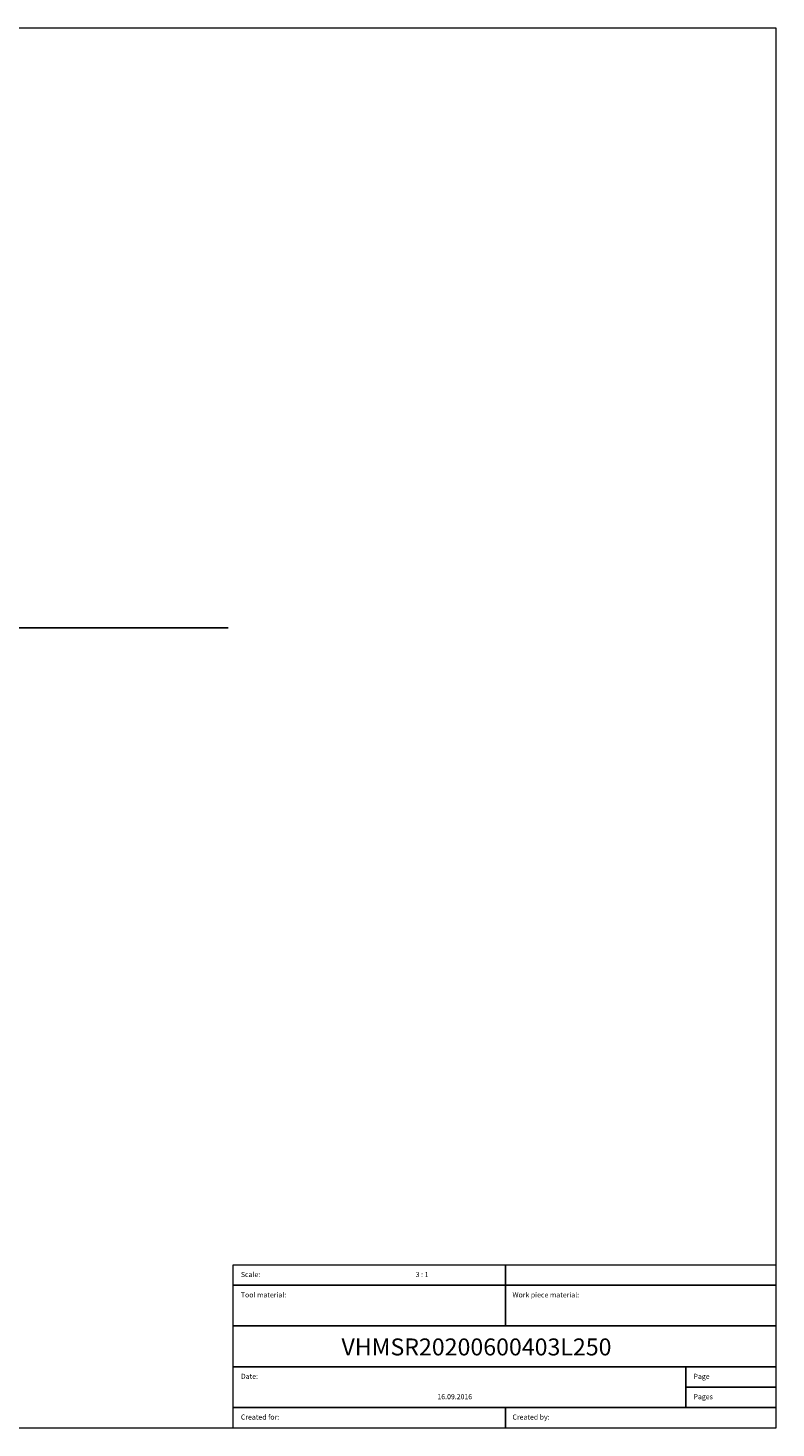
# Model space of a CAD drawing. Units: millimetres. Extents: x -126 to 134, y -103 to 103.
# Drawn here: x 24 to 134, y -103 to 103 of the extents above; entities that cross this region are included whole.
import ezdxf

# ---------------------------------------------------------------- set-up
doc = ezdxf.new("R2010")
doc.units = ezdxf.units.MM
doc.header["$MEASUREMENT"] = 0
doc.layers.get('0').update_dxf_attribs({"lineweight": 0})
for name, color, linetype, lineweight in [('Bemassung', 7, 'Continuous', 0), ('Rahmen', 7, 'Continuous', 0), ('Text', 7, 'Continuous', 0)]:
    doc.layers.add(name, color=color, linetype=linetype, lineweight=lineweight)
doc.styles.get("Standard").update_dxf_attribs({"font": 'Arial'})
doc.dimstyles.new('BEM-ISBE', dxfattribs={"dimtxt": 2.5, "dimasz": 2.5, "dimexe": 1.25, "dimexo": 0.625, "dimtad": 1, "dimdec": 3, "dimzin": 0, "dimdsep": 46, "dimtxsty": 'Standard', "dimblk": 'VDDIM_DEFAULT', "dimcen": 0.09, "dimadec": 3, "dimazin": 0, "dimtol": 1, "dimtm": 1e-09, "dimtfac": 0.5, "dimtdec": 3, "dimtmove": 0, "dimatfit": 3, "dimfxl": 1, "dimtolj": 1, "dimtzin": 0, "dimarcsym": 0})

# ---------------------------------------------------------------- blocks, each defined once
blk = doc.blocks.new('VDDIM_DEFAULT')
at = {"linetype": 'Continuous'}
blk.add_hatch(color=0, dxfattribs=at).paths.add_polyline_path([(0, 0), (-1, -0.1665), (-1, 0.1665)], flags=0)
at = {"color": 0, "linetype": 'Continuous'}
blk.add_lwpolyline([(0, 0), (-1, -0.1665), (-1, 0.1665), (0, 0)], dxfattribs=at)
blk = doc.blocks.new('*D8')
at = {"layer": 'Bemassung', "color": 0, "lineweight": -2}
for p, q in [((-23.71, -0.89), (-23.71, 26.61)), ((-54.79, -0.39), (-54.79, 16.61)), ((-54.79, 14.61), (53.62, 14.61))]:
    blk.add_line(p, q, dxfattribs=at)
at = {"layer": 'Bemassung', "color": 0}
for p in [(-54.79, -0.39), (-23.71, -0.89)]:
    blk.add_point(p, dxfattribs=at)
at = {"layer": 'Bemassung', "color": 0, "lineweight": -2, "xscale": 2.5, "yscale": 2.5, "zscale": 2.5, "rotation": 180}
blk.add_blockref('VDDIM_DEFAULT', (-54.79, 14.61), dxfattribs=at)
at = {"layer": 'Bemassung', "color": 0, "lineweight": -2, "xscale": 2.5, "yscale": 2.5, "zscale": 2.5}
blk.add_blockref('VDDIM_DEFAULT', (-23.71, 14.61), dxfattribs=at)
at = {"layer": 'Bemassung', "color": 0, "insert": (-40, 15.27), "char_height": 2.5, "attachment_point": 8}
blk.add_mtext('31.081', dxfattribs=at)

msp = doc.modelspace()

# ---------------------------------------------------------------- linework, layer by layer
at = {"layer": 'Rahmen'}
for points in [[(-125.5406, 102.9884), (134.3109, 102.9884), (134.3109, -103.239), (-125.5406, -103.239)], [(54.3759, -79.1833), (94.4687, -79.1833), (94.4687, -82.1903), (54.3759, -82.1903)], [(94.4687, -79.1833), (134.3109, -79.1833), (134.3109, -82.1903), (94.4687, -82.1903)], [(54.3759, -82.1903), (94.4687, -82.1903), (94.4687, -88.2042), (54.3759, -88.2042)], [(94.4687, -82.1903), (134.3109, -82.1903), (134.3109, -88.2042), (94.4687, -88.2042)], [(54.3759, -88.2042), (134.3109, -88.2042), (134.3109, -94.2181), (54.3759, -94.2181)], [(54.3759, -94.2181), (121.0302, -94.2181), (121.0302, -100.232), (54.3759, -100.232)], [(121.0302, -94.2181), (134.3109, -94.2181), (134.3109, -97.2251), (121.0302, -97.2251)], [(121.0302, -97.2251), (134.3109, -97.2251), (134.3109, -100.232), (121.0302, -100.232)], [(54.3759, -100.232), (94.4687, -100.232), (94.4687, -103.239), (54.3759, -103.239)], [(94.4687, -100.232), (134.3109, -100.232), (134.3109, -103.239), (94.4687, -103.239)]]:
    msp.add_lwpolyline(points, close=True, dxfattribs=at)

# ---------------------------------------------------------------- texts
at = {"layer": 'Text'}
for s, height, p in [('Scale:', 0.75, (55.5, -81.0017)), ('3 : 1', 0.75, (81.2471, -81.0017)), ('Tool material:', 0.75, (55.5, -84.0017)), ('Work piece material:', 0.75, (95.5, -84.0017)), ('VHMSR20200600403L250', 2.5, (70.319, -92.5472)), ('Date:', 0.75, (55.5, -96.0017)), ('Page', 0.75, (122.1667, -96.0017)), ('16.09.2016', 0.75, (84.4505, -99.0017)), ('Pages', 0.75, (122.1667, -99.0017)), ('Created for:', 0.75, (55.5, -102.0017)), ('Created by:', 0.75, (95.5, -102.0017))]:
    msp.add_text(s, height=height, dxfattribs=at).set_placement(p)

# ---------------------------------------------------------------- dimensions: what is measured, and where the dimension line sits
at = {"layer": 'Bemassung'}
dim = msp.add_linear_dim(base=(-23.7079, 14.6062), p1=(-54.7893, -0.3938), p2=(-23.7079, -0.8938), text='31.081', dimstyle='BEM-ISBE', override={"dimgap": 0.625, "dimlfac": 1, "dimzin": 8, "dimtol": 0, "dimlim": 0, "dimtzin": 8}, dxfattribs=at)
dim.commit()
dim.dimension.update_dxf_attribs({"geometry": '*D8', "text_midpoint": (-40.0009, 15.2728)})

doc.saveas('drawing.dxf')
